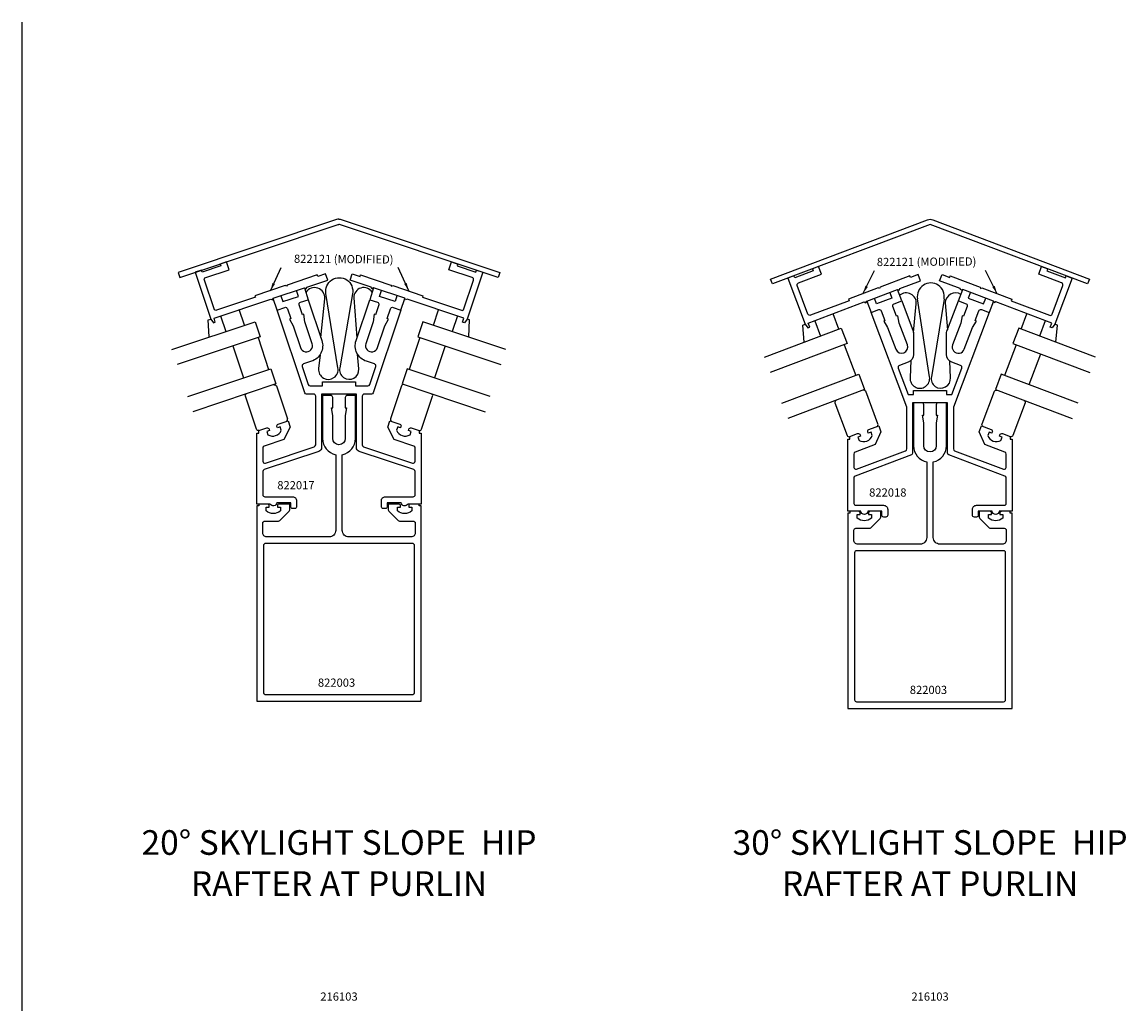
# Model space of a CAD drawing. Extents: x -9.8 to 39.9, y -6 to 25.7.
# Drawn here: x -9.8 to 7, y 10.7 to 25.7 of the extents above; entities that cross this region are included whole.
import ezdxf
from ezdxf.enums import TextEntityAlignment as Align

# ---------------------------------------------------------------- set-up
doc = ezdxf.new("R2010")
doc.units = 0
doc.header["$MEASUREMENT"] = 0
doc.layers.get('0').update_dxf_attribs({"color": 4, "linetype": 'CONTINUOUS'})
doc.layers.add('KCADSLABEL', color=3, linetype='CONTINUOUS')
doc.styles.get("Standard").update_dxf_attribs({"font": 'arial.ttf', "height": 0.125})
doc.dimstyles.get("Standard").update_dxf_attribs({"dimtxt": 0.18, "dimasz": 0.18, "dimexe": 0.18, "dimexo": 0.0625, "dimgap": 0.09, "dimtad": 0, "dimtih": 1, "dimtoh": 1, "dimdec": 4, "dimzin": 0, "dimdsep": 46, "dimtxsty": 'Standard', "dimcen": 0.09, "dimadec": 0, "dimazin": 0, "dimtfac": 1, "dimtdec": 4, "dimtofl": 0, "dimtmove": 0, "dimatfit": 3, "dimfxl": 0, "dimtolj": 1, "dimtzin": 0, "dimarcsym": 0})

msp = doc.modelspace()

# ---------------------------------------------------------------- linework, layer by layer
for p, q in [((-9.822, -6.021), (-9.822, 25.69)), ((-5.88, 21.525), (-5.85, 21.437)), ((-5.85, 21.437), (-5.613, 21.516)), ((-5.613, 21.516), (-5.643, 21.604)), ((-5.524, 21.644), (-5.465, 21.466)), ((-4.47, 21.644), (-4.529, 21.466)), ((-4.381, 21.516), (-4.351, 21.604)), ((-4.144, 21.437), (-4.381, 21.516)), ((-4.114, 21.525), (-4.144, 21.437)), ((3.389, 21.577), (3.422, 21.49)), ((3.572, 21.447), (3.506, 21.621)), ((4.434, 21.447), (4.5, 21.622)), ((4.617, 21.578), (4.584, 21.49)), ((-5.939, 21.308), (-5.999, 21.486)), ((-4.055, 21.308), (-3.996, 21.486)), ((3.038, 21.445), (3.104, 21.27)), ((3.188, 21.401), (3.155, 21.489)), ((3.422, 21.49), (3.188, 21.401)), ((3.751, 20.966), (3.793, 21.401)), ((3.995, 20.292), (3.812, 21.478)), ((4.217, 21.476), (4.023, 20.293)), ((4.235, 21.416), (4.268, 21.007)), ((4.584, 21.49), (4.818, 21.401)), ((4.818, 21.401), (4.851, 21.489)), ((4.968, 21.445), (4.902, 21.27)), ((-6.8, 21.22), (-6.722, 20.982)), ((-6.438, 21.077), (-6.516, 21.314)), ((-3.556, 21.077), (-3.48, 21.312)), ((-3.194, 21.219), (-3.272, 20.982)), ((2.615, 21.018), (2.53, 21.248)), ((5.389, 21.019), (5.478, 21.252)), ((-6.987, 21.158), (-6.948, 21.171)), ((-6.973, 20.898), (-6.987, 21.158)), ((-3.008, 21.158), (-3.047, 21.171)), ((-3.021, 20.898), (-3.008, 21.158)), ((2.064, 21.078), (2.102, 21.092)), ((2.087, 20.818), (2.064, 21.078)), ((2.249, 21.145), (2.334, 20.912)), ((2.249, 21.145), (2.334, 20.912)), ((5.758, 21.146), (5.67, 20.912)), ((5.942, 21.077), (5.903, 21.092)), ((5.918, 20.819), (5.942, 21.077)), ((-6.23, 20.889), (-6.068, 20.403)), ((-3.764, 20.889), (-3.926, 20.403)), ((-6.612, 20.761), (-6.45, 20.276)), ((-3.382, 20.761), (-3.544, 20.276)), ((2.694, 20.781), (2.871, 20.313)), ((5.312, 20.781), (5.135, 20.313)), ((3.71, 20.538), (3.701, 20.28)), ((4.313, 20.277), (4.306, 20.53)), ((5.686, 20.639), (5.509, 20.171))]:
    msp.add_line(p, q)
for points in [[(-4.997, 22.69, 0.080612), (-5.033, 22.685), (-7.447, 21.88), (-7.422, 21.803), (-5.007, 22.608, -0.080612), (-4.997, 22.609, -0.080612)], [(-4.997, 22.69, -0.080612), (-4.962, 22.685), (-2.547, 21.88), (-2.572, 21.803), (-4.987, 22.608, 0.080612), (-4.997, 22.609, 0.080612)], [(-5.286, 20.627), (-5.307, 20.416, 1.148354), (-5.013, 20.428), (-5.196, 21.558, -1.203431), (-4.791, 21.556), (-4.985, 20.428, 1.145153), (-4.695, 20.412), (-4.713, 20.635)], [(-5.272, 20.888), (-5.215, 21.48, 0.801366), (-5.501, 21.574, 0.801366)], [(-4.491, 21.582, 0.741067), (-4.773, 21.496), (-4.724, 20.883)], [(-4.737, 20.844), (-4.529, 21.466), (-4.411, 21.427, -0.414214), (-4.392, 21.389), (-4.442, 21.237), (-4.461, 21.244), (-4.478, 21.13), (-4.589, 20.796, 1), (-4.409, 20.736), (-4.298, 21.069), (-4.243, 21.171), (-4.262, 21.177), (-4.211, 21.329, -0.414214), (-4.173, 21.348), (-4.055, 21.308), (-4.475, 20.049, -0.322823), (-4.503, 20.028), (-4.612, 20.028, 0.414214), (-4.642, 19.998), (-4.642, 19.257, 0.322823), (-4.622, 19.228), (-3.877, 18.98, 0.511918), (-3.837, 19.008), (-3.837, 19.209, 0.322823), (-3.858, 19.238), (-4.158, 19.338), (-4.253, 19.528), (-4.221, 19.623), (-4.072, 19.573, -0.414214), (-4.053, 19.535), (-4.059, 19.516), (-4.102, 19.53), (-4.119, 19.478, 0.465116), (-3.915, 19.41), (-3.898, 19.462), (-3.941, 19.476), (-3.934, 19.495, -0.414214), (-3.897, 19.514), (-3.777, 19.474), (-3.777, 19.434), (-3.747, 19.434), (-3.747, 18.356), (-3.95, 18.356, -0.780539), (-4.05, 18.376), (-4.262, 18.376), (-4.262, 18.318, -0.414214), (-4.292, 18.288), (-4.322, 18.288, -0.414214), (-4.352, 18.318), (-4.352, 18.404, -0.414214), (-4.29, 18.466), (-3.867, 18.466, 0.414214), (-3.837, 18.496), (-3.837, 18.85, 0.322823), (-3.858, 18.879), (-4.69, 19.156, -0.322823), (-4.732, 19.215), (-4.732, 20.028), (-5.262, 20.028), (-5.262, 19.215, -0.322823), (-5.304, 19.156), (-6.137, 18.879, 0.322823), (-6.157, 18.85), (-6.157, 18.496, 0.414214), (-6.127, 18.466), (-5.704, 18.466, -0.414214), (-5.642, 18.404), (-5.642, 18.318, -0.414214), (-5.672, 18.288), (-5.702, 18.288, -0.414214), (-5.732, 18.318), (-5.732, 18.376), (-5.945, 18.376, -0.780539), (-6.045, 18.356), (-6.247, 18.356), (-6.247, 19.434), (-6.217, 19.434), (-6.217, 19.474), (-6.098, 19.514, -0.414214), (-6.06, 19.495), (-6.053, 19.476), (-6.096, 19.462), (-6.079, 19.41, 0.465116), (-5.875, 19.478), (-5.892, 19.53), (-5.935, 19.516), (-5.941, 19.535, -0.414214), (-5.922, 19.573), (-5.773, 19.623), (-5.741, 19.528), (-5.836, 19.338), (-6.137, 19.238, 0.322823), (-6.157, 19.209), (-6.157, 19.008, 0.511918), (-6.118, 18.98), (-5.373, 19.228, 0.322823), (-5.352, 19.257), (-5.352, 19.998, 0.414214), (-5.382, 20.028), (-5.491, 20.028, -0.322823), (-5.519, 20.049), (-5.939, 21.308), (-5.821, 21.348, -0.414214), (-5.783, 21.329), (-5.732, 21.177), (-5.751, 21.171), (-5.696, 21.069), (-5.585, 20.736, 1), (-5.405, 20.796), (-5.516, 21.13), (-5.533, 21.244), (-5.552, 21.237), (-5.603, 21.389, -0.414214), (-5.584, 21.427), (-5.465, 21.466), (-5.258, 20.844, -0.414214), (-5.416, 20.528), (-5.539, 20.487, 0.414214), (-5.558, 20.449), (-5.466, 20.174, 0.322823), (-5.438, 20.153), (-5.247, 20.153), (-5.247, 20.215), (-4.747, 20.215), (-4.747, 20.153), (-4.556, 20.153, 0.322823), (-4.528, 20.174), (-4.436, 20.449, 0.414214), (-4.455, 20.487), (-4.578, 20.528, -0.414214), (-4.737, 20.844)], [(-5.989, 20.172, -0.22801), (-5.948, 20.154), (-5.781, 19.651)], [(-4.008, 20.173, 0.414214), (-4.046, 20.154), (-4.213, 19.651, 0.414214), (-4.195, 19.614)], [(-6.217, 19.474, -0.414214), (-6.255, 19.493), (-6.422, 19.996, -0.414214), (-6.403, 20.034)], [(-4.747, 19.352), (-4.747, 20.008), (-4.872, 20.008, 0.414214), (-4.902, 19.978), (-4.902, 19.818), (-4.882, 19.818), (-4.902, 19.705), (-4.902, 19.353, -1), (-5.092, 19.353), (-5.092, 19.705), (-5.112, 19.818), (-5.092, 19.818), (-5.092, 19.978, 0.414214), (-5.122, 20.008), (-5.247, 20.008), (-5.247, 19.352, 0.356414), (-5.047, 19.107), (-5.047, 17.955, -0.414214), (-5.147, 17.855), (-6.097, 17.855, -0.414214), (-6.157, 17.915), (-6.157, 18.066, -0.414214), (-6.127, 18.096), (-5.932, 18.096, 0.198912), (-5.89, 18.114), (-5.756, 18.247, 0.198912), (-5.747, 18.268), (-5.747, 18.356), (-5.905, 18.356, 0.414214), (-5.935, 18.326), (-5.935, 18.306), (-5.89, 18.306), (-5.89, 18.251, -0.370466), (-6.105, 18.251), (-6.105, 18.306), (-6.06, 18.306), (-6.06, 18.326, 0.414214), (-6.09, 18.356), (-6.217, 18.356), (-6.217, 18.326), (-6.247, 18.326), (-6.247, 15.356), (-3.747, 15.356), (-3.747, 18.326), (-3.777, 18.326), (-3.777, 18.356), (-3.905, 18.356, 0.414214), (-3.935, 18.326), (-3.935, 18.306), (-3.89, 18.306), (-3.89, 18.251, -0.370466), (-4.105, 18.251), (-4.105, 18.306), (-4.06, 18.306), (-4.06, 18.326, 0.414214), (-4.09, 18.356), (-4.247, 18.356), (-4.247, 18.268, 0.198912), (-4.238, 18.247), (-4.105, 18.114, 0.198912), (-4.062, 18.096), (-3.867, 18.096, -0.414214), (-3.837, 18.066), (-3.837, 17.915, -0.414214), (-3.897, 17.855), (-4.847, 17.855, -0.414214), (-4.947, 17.955), (-4.947, 19.107, 0.356394), (-4.747, 19.352)], [(-3.777, 19.474, 0.414214), (-3.739, 19.493), (-3.572, 19.996, 0.414214), (-3.591, 20.034)], [(3.193, 19.537, 0.414214), (3.21, 19.576), (3.023, 20.071, 0.414214), (2.984, 20.088)], [(4.813, 19.537, -0.414214), (4.796, 19.576), (4.983, 20.071, -0.414214), (5.022, 20.088)], [(2.573, 19.933, 0.414214), (2.555, 19.894), (2.742, 19.399, 0.414214), (2.781, 19.381)], [(4.253, 19.242), (4.253, 19.898), (4.128, 19.898, 0.414214), (4.098, 19.868), (4.098, 19.708), (4.118, 19.708), (4.098, 19.594), (4.098, 19.243, -1), (3.908, 19.243), (3.908, 19.594), (3.888, 19.708), (3.908, 19.708), (3.908, 19.868, 0.414214), (3.878, 19.898), (3.753, 19.898), (3.753, 19.242, 0.356414), (3.953, 18.997), (3.953, 17.845, -0.414214), (3.853, 17.745), (2.903, 17.745, -0.414214), (2.843, 17.805), (2.843, 17.956, -0.414214), (2.873, 17.986), (3.068, 17.986, 0.198912), (3.11, 18.003), (3.244, 18.137, 0.198912), (3.253, 18.158), (3.253, 18.246), (3.095, 18.246, 0.414214), (3.065, 18.216), (3.065, 18.196), (3.11, 18.196), (3.11, 18.141, -0.370466), (2.895, 18.141), (2.895, 18.196), (2.94, 18.196), (2.94, 18.216, 0.414214), (2.91, 18.246), (2.783, 18.246), (2.783, 18.216), (2.753, 18.216), (2.753, 15.246), (5.253, 15.246), (5.253, 18.216), (5.223, 18.216), (5.223, 18.246), (5.095, 18.246, 0.414214), (5.065, 18.216), (5.065, 18.196), (5.11, 18.196), (5.11, 18.141, -0.370466), (4.895, 18.141), (4.895, 18.196), (4.94, 18.196), (4.94, 18.216, 0.414214), (4.91, 18.246), (4.753, 18.246), (4.753, 18.158, 0.198912), (4.762, 18.137), (4.895, 18.003, 0.198912), (4.938, 17.986), (5.133, 17.986, -0.414214), (5.163, 17.956), (5.163, 17.805, -0.414214), (5.103, 17.745), (4.153, 17.745, -0.414214), (4.053, 17.845), (4.053, 18.997, 0.356394), (4.253, 19.242)], [(5.433, 19.933, -0.414214), (5.451, 19.894), (5.264, 19.399, -0.414214), (5.225, 19.381)]]:
    msp.add_lwpolyline(points, format="xyb")
for points in [[(4.043, 22.683), (6.431, 21.78), (6.402, 21.705), (4.003, 22.612), (1.604, 21.705), (1.575, 21.78), (3.963, 22.683, -0.182678)], [(-6.861, 21.305, -0.414214), (-6.9, 21.324), (-7.046, 21.764, -0.414214), (-7.027, 21.803), (-6.671, 21.921), (-6.71, 22.04), (-6.805, 22.008), (-6.795, 21.979), (-7.08, 21.884), (-7.09, 21.914), (-7.185, 21.882), (-6.948, 21.17), (-6.908, 21.115), (-6.88, 21.125), (-6.9, 21.186), (-6.037, 21.474), (-6.011, 21.461), (-5.999, 21.487), (-5.524, 21.645), (-5.499, 21.632), (-5.487, 21.657), (-5.169, 21.763), (-5.2, 21.858), (-5.319, 21.819), (-5.327, 21.842), (-5.787, 21.689), (-5.796, 21.67), (-5.815, 21.68), (-6.276, 21.526), (-6.268, 21.502)], [(-3.134, 21.305, 0.414214), (-3.094, 21.324), (-2.948, 21.764, 0.414214), (-2.968, 21.803), (-3.323, 21.921), (-3.284, 22.04), (-3.189, 22.008), (-3.199, 21.979), (-2.914, 21.884), (-2.904, 21.914), (-2.809, 21.882), (-3.047, 21.17), (-3.086, 21.115), (-3.115, 21.125), (-3.094, 21.186), (-3.957, 21.474), (-3.983, 21.461), (-3.995, 21.487), (-4.47, 21.645), (-4.495, 21.632), (-4.508, 21.657), (-4.825, 21.763), (-4.794, 21.858), (-4.675, 21.819), (-4.667, 21.842), (-4.207, 21.689), (-4.198, 21.67), (-4.179, 21.68), (-3.719, 21.526), (-3.727, 21.502)], [(2.184, 21.229, -0.414214), (2.144, 21.247), (1.98, 21.68, -0.414214), (1.999, 21.72), (2.349, 21.853), (2.305, 21.97), (2.212, 21.935), (2.223, 21.906), (1.942, 21.799), (1.931, 21.828), (1.837, 21.793), (2.103, 21.092), (2.144, 21.038), (2.172, 21.048), (2.149, 21.109), (3.001, 21.431), (3.026, 21.419), (3.038, 21.445), (3.506, 21.622), (3.531, 21.61), (3.543, 21.636), (3.856, 21.755), (3.821, 21.848), (3.704, 21.804), (3.695, 21.827), (3.242, 21.656), (3.233, 21.636), (3.214, 21.645), (2.76, 21.474), (2.769, 21.45)], [(5.822, 21.229, 0.414214), (5.862, 21.247), (6.025, 21.68, 0.414214), (6.007, 21.72), (5.657, 21.853), (5.701, 21.97), (5.794, 21.935), (5.783, 21.906), (6.064, 21.799), (6.075, 21.828), (6.168, 21.793), (5.903, 21.092), (5.862, 21.038), (5.834, 21.048), (5.856, 21.109), (5.005, 21.431), (4.979, 21.419), (4.968, 21.445), (4.5, 21.622), (4.474, 21.61), (4.463, 21.636), (4.149, 21.755), (4.185, 21.848), (4.302, 21.804), (4.311, 21.827), (4.764, 21.656), (4.773, 21.636), (4.792, 21.645), (5.246, 21.474), (5.237, 21.45)], [(2.946, 19.39), (2.904, 19.374), (2.923, 19.323, 0.465116), (3.124, 19.399), (3.105, 19.451), (3.063, 19.435), (3.056, 19.453, -0.414214), (3.073, 19.492), (3.221, 19.548), (3.256, 19.454), (3.169, 19.261), (2.862, 19.145, 0.311912), (2.843, 19.117), (2.843, 18.914, 0.524492), (2.884, 18.886), (3.629, 19.167, 0.311912), (3.648, 19.195), (3.648, 19.831), (3.104, 21.27), (3.221, 21.314, -0.414214), (3.26, 21.296), (3.316, 21.147), (3.298, 21.14), (3.356, 21.041), (3.481, 20.712, 1), (3.659, 20.779), (3.534, 21.108), (3.513, 21.221), (3.494, 21.214), (3.438, 21.364, -0.414214), (3.455, 21.402), (3.572, 21.447), (3.745, 20.989, -0.090596), (3.753, 20.945), (3.753, 20.633, -0.311912), (3.672, 20.516), (3.537, 20.465, 0.414214), (3.519, 20.426), (3.672, 20.023), (3.753, 20.023), (3.753, 20.085), (4.253, 20.085), (4.253, 20.023), (4.334, 20.023), (4.486, 20.426, 0.414214), (4.469, 20.465), (4.334, 20.516, -0.311912), (4.253, 20.633), (4.253, 20.945, -0.090596), (4.261, 20.989), (4.434, 21.447), (4.551, 21.402, -0.414214), (4.568, 21.364), (4.512, 21.214), (4.493, 21.221), (4.472, 21.108), (4.347, 20.779, 1), (4.525, 20.712), (4.649, 21.041), (4.708, 21.14), (4.689, 21.147), (4.746, 21.296, -0.414214), (4.785, 21.314), (4.902, 21.27), (4.358, 19.831), (4.358, 19.195, 0.311912), (4.377, 19.167), (5.122, 18.886, 0.524492), (5.163, 18.914), (5.163, 19.117, 0.311912), (5.144, 19.145), (4.837, 19.261), (4.75, 19.454), (4.785, 19.548), (4.933, 19.492, -0.414214), (4.95, 19.453), (4.943, 19.435), (4.901, 19.451), (4.881, 19.399, 0.465116), (5.082, 19.323), (5.102, 19.374), (5.06, 19.39), (5.067, 19.409, -0.414214), (5.106, 19.427), (5.223, 19.382), (5.223, 19.341), (5.253, 19.341), (5.253, 18.246), (5.055, 18.246, -0.953463), (4.95, 18.246), (4.738, 18.246), (4.738, 18.188, -0.414214), (4.708, 18.158), (4.678, 18.158, -0.414214), (4.648, 18.188), (4.648, 18.274, -0.414214), (4.71, 18.336), (5.133, 18.336, 0.414214), (5.163, 18.366), (5.163, 18.753, 0.311912), (5.144, 18.781), (4.287, 19.105, -0.311912), (4.268, 19.133), (4.268, 19.898), (3.738, 19.898), (3.738, 19.133, -0.311912), (3.719, 19.105), (2.862, 18.781, 0.311912), (2.843, 18.753), (2.843, 18.366, 0.414214), (2.873, 18.336), (3.296, 18.336, -0.414214), (3.358, 18.274), (3.358, 18.188, -0.414214), (3.328, 18.158), (3.298, 18.158, -0.414214), (3.268, 18.188), (3.268, 18.246), (3.055, 18.246, -0.953463), (2.95, 18.246), (2.753, 18.246), (2.753, 19.341), (2.783, 19.341), (2.783, 19.382), (2.9, 19.427, -0.414214), (2.939, 19.409)], [(-6.147, 15.486, 0.414214), (-6.117, 15.456), (-3.877, 15.456, 0.414214), (-3.847, 15.486), (-3.847, 17.725, 0.414214), (-3.877, 17.755), (-6.117, 17.755, 0.414214), (-6.147, 17.725)], [(5.153, 17.615, 0.414214), (5.123, 17.645), (2.883, 17.645, 0.414214), (2.853, 17.615), (2.853, 15.376, 0.414214), (2.883, 15.346), (5.123, 15.346, 0.414214), (5.153, 15.376)]]:
    msp.add_lwpolyline(points, format="xyb", close=True)
for points in [[(-7.54, 20.709), (-6.275, 21.131), (-6.197, 20.9), (-7.463, 20.478)], [(-2.454, 20.709), (-3.72, 21.131), (-3.797, 20.9), (-2.531, 20.478)], [(1.483, 20.59), (2.652, 21.032), (2.741, 20.798), (1.571, 20.356)], [(6.523, 20.59), (5.354, 21.032), (5.265, 20.798), (6.435, 20.356)], [(-7.301, 19.992), (-6.036, 20.414), (-5.958, 20.183), (-7.224, 19.761)], [(-2.693, 19.992), (-3.959, 20.414), (-4.036, 20.183), (-2.77, 19.761)], [(1.748, 19.889), (2.917, 20.33), (3.006, 20.097), (1.836, 19.655)], [(6.258, 19.889), (5.088, 20.33), (5, 20.097), (6.169, 19.655)]]:
    msp.add_lwpolyline(points)
for centre, radius, start, end in [((4.014, 21.515), 0.206, 349.1562, 190.2557), ((3.64, 21.415), 0.154, 354.4546, 130.543), ((4.389, 21.416), 0.154, 57.6272, 180), ((3.849, 20.266), 0.149, 174.4546, 10.2557), ((4.167, 20.265), 0.147, 169.1562, 4.6404), ((-5.809, 19.642), 0.03, 288.4333, 18.4333)]:
    msp.add_arc(centre, radius, start, end)

# ---------------------------------------------------------------- texts
at = {"layer": 'KCADSLABEL'}
for rotation, p in [(359.565, (-4.924, 22.146)), (0.295, (3.95, 22.106))]:
    msp.add_text('822121 (MODIFIED)', height=0.125, rotation=rotation, dxfattribs=at).set_placement(p, align=Align.TOP_CENTER)
for s, p in [('822017', (-5.653, 18.705)), ('822018', (3.36, 18.594)), ('822003', (-5.034, 15.7)), ('822003', (3.979, 15.59))]:
    msp.add_text(s, height=0.125, dxfattribs=at).set_placement(p, align=Align.TOP_CENTER)
for p in [(-4.997, 10.86), (4.003, 10.86)]:
    msp.add_text('216103', height=0.125, dxfattribs=at).set_placement(p, align=Align.MIDDLE_CENTER)
at = {"layer": 'KCADSLABEL', "char_height": 0.375, "attachment_point": 2}
for s, insert, width in [('20%%D SKYLIGHT SLOPE  HIP RAFTER AT PURLIN', (-4.997, 13.392), 6.406), ('30%%D SKYLIGHT SLOPE  HIP RAFTER AT PURLIN', (4.003, 13.392), 6.49227)]:
    msp.add_mtext(s, dxfattribs=dict(at, insert=insert, width=width))

# ---------------------------------------------------------------- leaders
at = {"layer": 'KCADSLABEL'}
for points in [[(-6.042, 21.598), (-5.879, 21.958)], [(-3.933, 21.598), (-4.096, 21.958)], [(2.981, 21.557), (3.158, 21.909)], [(5.025, 21.557), (4.847, 21.909)]]:
    msp.add_leader(points, dimstyle='Standard', override={"dimtxt": 0.1875, "dimasz": 0.125, "dimexe": 0.125, "dimexo": 0.25, "dimtad": 1, "dimtih": 0, "dimtoh": 0, "dimdec": 5, "dimcen": 0.09375, "dimtdec": 5, "dimtvp": 1}, dxfattribs=at)

doc.saveas('drawing.dxf')
